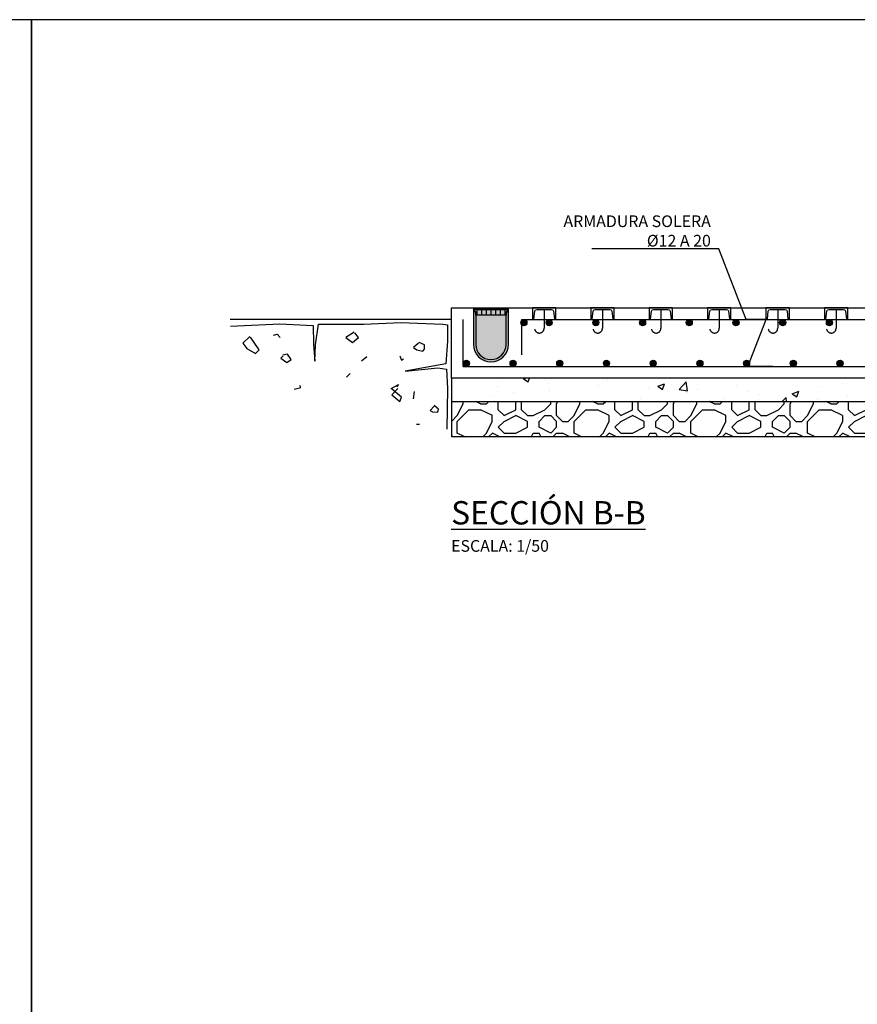
# Model space of a CAD drawing. Units: metres. Extents: x 3 to 124, y 5 to 23.
# Drawn here: x 104 to 108, y 14 to 18 of the extents above; entities that cross this region are included whole.
import ezdxf
from ezdxf import colors
from ezdxf.entities.mleader import LeaderData, LeaderLine
from ezdxf.math import Vec2, Vec3

# ---------------------------------------------------------------- set-up
doc = ezdxf.new("R2010")
doc.units = ezdxf.units.M
doc.header["$LTSCALE"] = 0.3
doc.header["$MEASUREMENT"] = 0
doc.linetypes.add('TRAZOS', pattern=[0.75, 0.5, -0.25])
doc.layers.get('Defpoints').update_dxf_attribs({"color": 1})
for name, color, linetype in [('01_Armadura General', 170, 'Continuous'), ('ARMADURAS', 2, 'Continuous'), ('EQUIPOS', 1, 'Continuous')]:
    doc.layers.add(name, color=color, linetype=linetype)
doc.styles.add('cotas', font='simplex.shx', dxfattribs={"width": 0.8, "height": 0.1})
doc.styles.add('rotulos', font='arial.ttf', dxfattribs={"height": 0.2})

# ---------------------------------------------------------------- blocks, each defined once
blk = doc.blocks.new('_None')
blk = doc.blocks.new('Terrenoi')
at = {"color": 6, "lineweight": -2}
blk.add_line((0, 0), (-0.9475, 0), dxfattribs=at)
at = {"color": 1, "lineweight": -2}
for p, q in [((-0.9452, -0.0278), (-0.735, -0.0174)), ((-0.735, -0.0174), (-0.5922, -0.0252)), ((-0.5922, -0.0252), (-0.5896, -0.1057)), ((-0.5818, -0.1083), (-0.5689, -0.02)), ((-0.5689, -0.02), (-0.3742, -0.02)), ((-0.3742, -0.02), (-0.2159, -0.0122)), ((-0.2159, -0.0122), (-0.0368, -0.02)), ((-0.0368, -0.02), (-0.0161, -0.0226)), ((-0.0161, -0.0226), (-0.0161, -0.0927)), ((-0.5896, -0.1057), (-0.5844, -0.1784)), ((-0.5844, -0.1784), (-0.5818, -0.1083)), ((-0.0161, -0.0927), (-0.0238, -0.1888)), ((-0.0238, -0.1888), (-0.1977, -0.22)), ((-0.1977, -0.22), (-0.0576, -0.207)), ((-0.0576, -0.207), (-0.0212, -0.2122)), ((-0.0212, -0.2122), (-0.0161, -0.2953)), ((-0.0161, -0.2953), (-0.0186, -0.4693))]:
    blk.add_line(p, q, dxfattribs=at)
at = {"color": 2, "lineweight": -2}
for p, q in [((-0.8621, -0.0719), (-0.8933, -0.1005)), ((-0.8232, -0.1291), (-0.8595, -0.0745)), ((-0.4157, -0.0537), (-0.4521, -0.0771)), ((-0.4521, -0.0771), (-0.4235, -0.0979)), ((-0.4235, -0.0979), (-0.3976, -0.0771)), ((-0.3976, -0.0771), (-0.4131, -0.0563)), ((-0.8933, -0.1005), (-0.8751, -0.1239)), ((-0.8751, -0.1239), (-0.8388, -0.1446)), ((-0.1406, -0.1005), (-0.1614, -0.1187)), ((-0.1614, -0.1187), (-0.1484, -0.1291)), ((-0.1147, -0.1083), (-0.138, -0.0979)), ((-0.1147, -0.1265), (-0.1147, -0.1083)), ((-0.8388, -0.1446), (-0.8232, -0.1291)), ((-0.7194, -0.155), (-0.7298, -0.1654)), ((-0.7298, -0.1654), (-0.7038, -0.1836)), ((-0.7012, -0.1472), (-0.722, -0.1524)), ((-0.6857, -0.1706), (-0.7012, -0.1472)), ((-0.1484, -0.1291), (-0.1225, -0.1343)), ((-0.1225, -0.1343), (-0.1147, -0.1265)), ((-0.7038, -0.1836), (-0.6857, -0.1706)), ((-0.4339, -0.2304), (-0.4495, -0.2459)), ((-0.2574, -0.2953), (-0.2263, -0.2771)), ((-0.2263, -0.2771), (-0.2341, -0.2875)), ((-0.2133, -0.3317), (-0.2574, -0.2953)), ((-0.2289, -0.2953), (-0.2548, -0.3213)), ((-0.2548, -0.3213), (-0.2211, -0.3498)), ((-0.2211, -0.3498), (-0.2133, -0.3317)), ((-0.1588, -0.3083), (-0.164, -0.3395)), ((-0.1361, -0.4492), (-0.1498, -0.4482))]:
    blk.add_line(p, q, dxfattribs=at)
at = {"color": 3, "lineweight": -2}
for p, q in [((-0.7609, -0.0667), (-0.7454, -0.0615)), ((-0.7454, -0.0615), (-0.7324, -0.0771)), ((-0.3846, -0.1758), (-0.3612, -0.1576)), ((-0.2211, -0.155), (-0.2133, -0.1732)), ((-0.2133, -0.1732), (-0.2055, -0.168)), ((-0.6727, -0.2979), (-0.6441, -0.2901)), ((-0.6441, -0.2901), (-0.6493, -0.2823)), ((-0.0732, -0.3706), (-0.0913, -0.3888)), ((-0.055, -0.3836), (-0.0732, -0.368)), ((-0.0913, -0.3888), (-0.0809, -0.394)), ((-0.0809, -0.394), (-0.0576, -0.3966)), ((-0.0576, -0.3966), (-0.055, -0.3836))]:
    blk.add_line(p, q, dxfattribs=at)
blk = doc.blocks.new('upn100')
at = {"layer": 'EQUIPOS'}
blk.add_lwpolyline([(0, -0.05), (0.05, -0.05), (0.05, -0.0486, 0.377869), (0.0461, -0.0442), (0.0134, -0.04, -0.377869), (0.006, -0.0316), (0.006, 0.0316, -0.377869), (0.0134, 0.04), (0.0461, 0.0442, 0.377869), (0.05, 0.0486), (0.05, 0.05), (0, 0.05)], format="xyb", close=True, dxfattribs=at)
blk = doc.blocks.new('A$C7AD661AE')
h = blk.add_hatch(color=252)
h.dxf.hatch_style = 1
h.paths.add_polyline_path([(-0.065, -0.01), (-0.075, -0.01), (-0.075, -0.15, 1), (0.075, -0.15), (0.075, -0.01), (0.065, -0.01), (0.065, -0.025), (0.065, -0.15, -1), (-0.065, -0.15)])
h.paths.add_polyline_path([(-0.07, 0), (-0.075, 0), (-0.075, -0.01), (-0.07, -0.01)])
h.paths.add_polyline_path([(0.075, 0), (0.07, 0), (0.07, -0.01), (0.075, -0.01)])
h = blk.add_hatch(color=255)
h.dxf.hatch_style = 1
edge = h.paths.add_edge_path()
edge.add_arc((0, -0.15), 0.075, 180, 0)
edge.add_line((0.075, -0.15), (0.075, 0))
edge.add_line((0.075, 0), (-0.075, 0))
edge.add_line((-0.075, 0), (-0.075, -0.15))
at = {"color": 0, "linetype": 'ByBlock'}
for points in [[(-0.07, 0.005), (0.07, 0.005), (0.075, 0), (-0.075, 0)], [(-0.07, 0), (0.07, 0), (0.07, -0.01), (0.065, -0.01), (0.065, -0.025), (-0.065, -0.025), (-0.065, -0.01), (-0.07, -0.01)]]:
    blk.add_lwpolyline(points, close=True, dxfattribs=at)
blk.add_lwpolyline([(-0.075, -0.15, 1), (0.075, -0.15), (0.075, 0), (-0.075, 0)], format="xyb", close=True, dxfattribs=at)
for points in [[(-0.06, 0), (-0.06, -0.025)], [(-0.04, 0), (-0.04, -0.025)], [(-0.02, 0), (-0.02, -0.025)], [(0, 0), (0, -0.025)], [(0.02, 0), (0.02, -0.025)], [(0.04, 0), (0.04, -0.025)], [(0.06, 0), (0.06, -0.025)], [(-0.065, -0.01), (-0.075, -0.01)], [(0.065, -0.01), (0.075, -0.01)]]:
    blk.add_lwpolyline(points, dxfattribs=at)
blk.add_lwpolyline([(-0.065, -0.01), (-0.065, -0.15, 1), (0.065, -0.15), (0.065, -0.01)], format="xyb", dxfattribs=at)
blk = doc.blocks.new('A$C1BFA7B86')
at = {"color": 2}
for p in [(-0.9778, -0.006), (1.2278, -0.006)]:
    blk.add_blockref('A$C7AD661AE', p, dxfattribs=at)
at = {"color": 2, "rotation": 270}
for p in [(-0.75, 0), (-0.5, 0), (-0.25, 0), (0, 0), (0.25, 0), (0.5, 0), (0.75, 0), (1, 0)]:
    blk.add_blockref('upn100', p, dxfattribs=at)

msp = doc.modelspace()

# ---------------------------------------------------------------- hatches: boundary and pattern name
at = {"linetype": 'ByBlock', "lineweight": -2}
h = msp.add_hatch(dxfattribs=at)
h.set_pattern_fill('HORMIGON', color=1, scale=0.04, style=0)
h.set_pattern_definition([(50, (65.72705, 14.29974), (0.2869041, -0.0251009), [0.03, -0.33]), (355, (65.72705, 14.29974), (-0.0555005, 0.3008769), [0.024, -0.264]), (100.4514, (65.75096, 14.29765), (0.2314038, 0.2757758), [0.025496, -0.2804568]), (46.1842, (65.72705, 14.37974), (0.4268964, -0.0662076), [0.045, -0.495]), (96.6356, (65.76262, 14.37422), (0.373865, 0.389647), [0.038244, -0.420685]), (351.1842, (65.72705, 14.37974), (0.373865, 0.3896474), [0.036, -0.396]), (21, (65.76705, 14.35974), (0.2387628, -0.1610476), [0.03, -0.33]), (326, (65.76705, 14.35974), (0.0973261, 0.29006), [0.024, -0.264]), (71.4514, (65.78695, 14.34632), (0.336089, 0.1290122), [0.025496, -0.2804568]), (37.5, (65.72705, 14.29974), (0.00486394, 0.13315754), [0, -0.2608, 0, -0.268, 0, -0.265]), (7.5, (65.72705, 14.29974), (0.1052278, 0.1577647), [0, -0.1528, 0, -0.2548, 0, -0.101]), (327.5, (65.63785, 14.29974), (0.21352897, -0.00902195), [0, -0.1, 0, -0.312, 0, -0.414]), (317.5, (65.59785, 14.29974), (0.2332745, 0.040042), [0, -0.13, 0, -0.2072, 0, -0.294])])
h.paths.add_polyline_path([(106.0019, 16.5356), (108.5075, 16.5356), (108.5075, 16.4356), (106.0019, 16.4356)])
h = msp.add_hatch(dxfattribs=at)
h.set_pattern_fill('MAMPOSTERIA', color=1, scale=0.5, style=0)
h.set_pattern_definition([(0, (65.73264, 14.29974), (0.5, 0.5), [0.05, -0.075, 0.025, -0.075, 0.025, -0.25]), (0, (65.98264, 14.34974), (0.5, 0.5), [0.025, -0.475]), (0, (65.83264, 14.37474), (0.5, 0.5), [0.025, -0.05, 0.025, -0.4]), (0, (66.08264, 14.39974), (0.5, 0.5), [0.05, -0.45]), (0, (66.13264, 14.42474), (0.5, 0.5), [0.025, -0.475]), (0, (65.98264, 14.47474), (0.5, 0.5), [0.05, -0.45]), (0, (65.73264, 14.49974), (0.5, 0.5), [0.025, -0.05, 0.025, -0.125, 0.075, -0.2]), (0, (66.08264, 14.54974), (0.5, 0.5), [0.05, -0.45]), (0, (65.78264, 14.57474), (0.5, 0.5), [0.05, -0.025, 0.025, -0.2, 0.025, -0.175]), (0, (65.75764, 14.59974), (0.5, 0.5), [0.025, -0.475]), (0, (65.93264, 14.62474), (0.5, 0.5), [0.025, -0.025, 0.025, -0.425]), (0, (65.85764, 14.64974), (0.5, 0.5), [0.025, -0.475]), (0, (66.18264, 14.67474), (0.5, 0.5), [0.025, -0.475]), (0, (65.95764, 14.69974), (0.5, 0.5), [0.025, -0.2, 0.025, -0.25]), (0, (65.95764, 14.72474), (0.5, 0.5), [0.05, -0.45]), (0, (66.05764, 14.74974), (0.5, 0.5), [0.05, -0.45]), (0, (65.75764, 14.77474), (0.5, 0.5), [0.025, -0.3, 0.05, -0.125]), (90, (65.73264, 14.52474), (-0.5, 0.5), [0.1, -0.1, 0.05, -0.25]), (90, (65.75764, 14.52474), (-0.5, 0.5), [0.025, -0.175, 0.05, -0.25]), (90, (65.78264, 14.39974), (-0.5, 0.5), [0.075, -0.425]), (90, (65.80764, 14.39974), (-0.5, 0.5), [0.05, -0.45]), (90, (65.83264, 14.32474), (-0.5, 0.5), [0.025, -0.3, 0.025, -0.025, 0.05, -0.075]), (90, (65.88264, 14.32474), (-0.5, 0.5), [0.025, -0.175, 0.025, -0.275]), (90, (65.90764, 14.52474), (-0.5, 0.5), [0.05, -0.075, 0.025, -0.025, 0.05, -0.275]), (90, (65.93264, 14.42474), (-0.5, 0.5), [0.05, -0.275, 0.025, -0.15]), (90, (65.95764, 14.32474), (-0.5, 0.5), [0.025, -0.025, 0.05, -0.4]), (90, (66.00764, 14.64974), (-0.5, 0.5), [0.025, -0.475]), (90, (66.03264, 14.64974), (-0.5, 0.5), [0.05, -0.05, 0.025, -0.025, 0.05, -0.3]), (90, (66.05764, 14.42474), (-0.5, 0.5), [0.025, -0.025, 0.025, -0.05, 0.025, -0.35]), (90, (66.13264, 14.59974), (-0.5, 0.5), [0.1, -0.4]), (90, (66.15764, 14.54974), (-0.5, 0.5), [0.1, -0.075, 0.05, -0.275]), (90, (66.18264, 14.34974), (-0.5, 0.5), [0.025, -0.075, 0.05, -0.35]), (90, (66.20764, 14.39974), (-0.5, 0.5), [0.075, -0.425]), (45, (65.93264, 14.29974), (3e-17, 0.5), [0.035355, -0.671752]), (45, (66.20764, 14.32474), (3e-17, 0.5), [0.035355, -0.6010418, 0.035355, -0.035355]), (45, (65.88264, 14.34974), (3e-17, 0.5), [0.035355, -0.28284, 0.035355, -0.3535568]), (45, (66.00764, 14.34974), (3e-17, 0.5), [0.035355, -0.5656868, 0.035355, -0.07071]), (45, (66.03264, 14.34974), (3e-17, 0.5), [0.07071, -0.28284, 0.07071, -0.2828468]), (45, (65.90764, 14.39974), (3e-17, 0.5), [0.03535, -0.3182, 0.03535, -0.03535, 0.03535, -0.2475068]), (45, (66.15764, 14.42474), (3e-17, 0.5), [0.035355, -0.035355, 0.035355, -0.6010418]), (45, (65.80764, 14.44974), (3e-17, 0.5), [0.035355, -0.42426, 0.035355, -0.2121368]), (45, (66.20764, 14.49974), (3e-17, 0.5), [0.03535, -0.03535, 0.03535, -0.14142, 0.03535, -0.4242868]), (45, (65.90764, 14.57474), (3e-17, 0.5), [0.035355, -0.671752]), (45, (65.78264, 14.59974), (3e-17, 0.5), [0.0707105, -0.636396]), (45, (65.73264, 14.64974), (3e-17, 0.5), [0.035355, -0.035355, 0.035355, -0.6010418]), (45, (66.00764, 14.72474), (3e-17, 0.5), [0.035355, -0.671752]), (45, (66.15764, 14.77474), (3e-17, 0.5), [0.035355, -0.671752]), (135, (65.95764, 14.34974), (3e-17, 0.5), [0.035355, -0.671752]), (135, (65.98264, 14.34974), (3e-17, 0.5), [0.035355, -0.671752]), (135, (65.83264, 14.37474), (3e-17, 0.5), [0.035355, -0.14142, 0.07071, -0.4596218]), (135, (65.73264, 14.37474), (3e-17, 0.5), [0.035355, -0.671752]), (135, (66.05764, 14.44974), (3e-17, 0.5), [0.035355, -0.2828427, 0.035355, -0.353554]), (135, (66.08264, 14.44974), (3e-17, 0.5), [0.03535, -0.21215, 0.03535, -0.2121, 0.03535, -0.1768068]), (135, (65.78264, 14.47474), (3e-17, 0.5), [0.035355, -0.671752]), (135, (66.18264, 14.49974), (3e-17, 0.5), [0.0707, -0.176775, 0.03535, -0.03535, 0.03535, -0.3535818]), (135, (65.85764, 14.57474), (3e-17, 0.5), [0.035355, -0.671752]), (135, (66.05764, 14.57474), (3e-17, 0.5), [0.0707105, -0.636396]), (135, (66.08264, 14.57474), (3e-17, 0.5), [0.035355, -0.671752]), (135, (65.93264, 14.62474), (3e-17, 0.5), [0.035355, -0.671752]), (135, (65.78264, 14.69974), (3e-17, 0.5), [0.035355, -0.671752]), (135, (66.18264, 14.69974), (3e-17, 0.5), [0.035355, -0.671752]), (26.56505, (65.78264, 14.29974), (0.5, 2e-10), [0.0559, -1.062134]), (26.56505, (65.73264, 14.34974), (0.5, 2e-10), [0.0559, -1.062134]), (26.56505, (65.73264, 14.37474), (0.5, 2e-10), [0.0559, -1.062134]), (26.56505, (65.85764, 14.37474), (0.5, 2e-10), [0.0559, -1.062134]), (26.56505, (65.83264, 14.47474), (0.5, 2e-10), [0.0559, -1.062134]), (26.56505, (65.83264, 14.49974), (0.5, 2e-10), [0.0559, -1.062134]), (26.56505, (65.93264, 14.59974), (0.5, 2e-10), [0.0559, -1.062134]), (26.56505, (65.95764, 14.62474), (0.5, 2e-10), [0.0559, -1.062134]), (26.56505, (65.75764, 14.67474), (0.5, 2e-10), [0.0559, -1.062134]), (26.56505, (65.90764, 14.67474), (0.5, 2e-10), [0.0559, -1.062134]), (63.43495, (66.15764, 14.29974), (3e-11, 0.5), [0.0559, -1.062134]), (63.43495, (66.03264, 14.37474), (3e-11, 0.5), [0.0559, -1.062134]), (63.43495, (65.95764, 14.42474), (3e-11, 0.5), [0.0559, -1.062134]), (63.43495, (66.03264, 14.49974), (3e-11, 0.5), [0.0559, -1.062134]), (63.43495, (66.05764, 14.49974), (3e-11, 0.5), [0.0559, -1.062134]), (63.43495, (65.88264, 14.57474), (3e-11, 0.5), [0.0559, -1.062134]), (63.43495, (65.83264, 14.59974), (3e-11, 0.5), [0.0559, -1.062134]), (63.43495, (66.03264, 14.69974), (3e-11, 0.5), [0.0559, -1.062134]), (63.43495, (65.83264, 14.74974), (3e-11, 0.5), [0.0559, -1.062134]), (116.56505, (65.75764, 14.59974), (-2e-10, 0.5), [0.0559, -1.062134]), (116.56505, (66.05764, 14.59974), (-2e-10, 0.5), [0.0559, -1.062134]), (116.56505, (65.73264, 14.62474), (-2e-10, 0.5), [0.0559, -1.062134]), (116.56505, (66.13264, 14.69974), (-2e-10, 0.5), [0.0559, -1.062134]), (116.56505, (65.80764, 14.72474), (-2e-10, 0.5), [0.0559, -1.062134]), (116.56505, (65.90764, 14.74974), (-2e-10, 0.5), [0.0559, -1.062134]), (153.43495, (65.93264, 14.29974), (-0.5, 2e-10), [0.0559, -1.062134]), (153.43495, (65.83264, 14.34974), (-0.5, 2e-10), [0.0559, -1.062134]), (153.43495, (66.18264, 14.37474), (-0.5, 2e-10), [0.0559, -1.062134]), (153.43495, (66.13264, 14.42474), (-0.5, 2e-10), [0.0559, -1.062134]), (153.43495, (65.93264, 14.47474), (-0.5, 2e-10), [0.0559, -1.062134]), (153.43495, (65.80764, 14.49974), (-0.5, 2e-10), [0.0559, -1.062134]), (153.43495, (65.95764, 14.49974), (-0.5, 2e-10), [0.0559, -1.062134]), (153.43495, (65.88264, 14.54974), (-0.5, 2e-10), [0.0559, -1.062134]), (153.43495, (65.88264, 14.67474), (-0.5, 2e-10), [0.0559, -1.062134]), (153.43495, (65.73264, 14.77474), (-0.5, 2e-10), [0.0559, -1.062134]), (153.43495, (66.03264, 14.77474), (-0.5, 2e-10), [0.0559, -1.062134]), (153.43495, (66.08264, 14.77474), (-0.5, 2e-10), [0.0559, -1.062134])])
h.paths.add_polyline_path([(108.5075, 16.2856), (108.5075, 16.4356), (106.0075, 16.4356), (106.0075, 16.2856)])
at = {"layer": 'ARMADURAS'}
h = msp.add_hatch(color=256, dxfattribs=at)
edge = h.paths.add_edge_path()
edge.add_arc((106.3181, 16.7727), 0.013, 0, 360)
h = msp.add_hatch(color=256, dxfattribs=at)
edge = h.paths.add_edge_path()
edge.add_arc((106.4262, 16.7727), 0.013, 0, 360)
h = msp.add_hatch(color=256, dxfattribs=at)
edge = h.paths.add_edge_path()
edge.add_arc((107.4262, 16.7727), 0.013, 0, 360)
h = msp.add_hatch(color=256, dxfattribs=at)
edge = h.paths.add_edge_path()
edge.add_arc((107.6262, 16.7727), 0.013, 0, 360)
h = msp.add_hatch(color=256, dxfattribs=at)
edge = h.paths.add_edge_path()
edge.add_arc((106.0717, 16.5986), 0.013, 0, 360)
h = msp.add_hatch(color=256, dxfattribs=at)
edge = h.paths.add_edge_path()
edge.add_arc((106.2717, 16.5986), 0.013, 0, 360)
h = msp.add_hatch(color=256, dxfattribs=at)
edge = h.paths.add_edge_path()
edge.add_arc((107.4717, 16.5986), 0.013, 0, 360)
h = msp.add_hatch(color=256, dxfattribs=at)
edge = h.paths.add_edge_path()
edge.add_arc((107.6717, 16.5986), 0.013, 0, 360)

# ---------------------------------------------------------------- linework, layer by layer
at = {"color": 1, "linetype": 'TRAZOS'}
for p, q in [((106.4047, 16.8296), (106.4047, 16.7486)), ((107.6547, 16.8296), (107.6547, 16.7486))]:
    msp.add_line(p, q, dxfattribs=at)
at = {"color": 1, "linetype": 'ByBlock', "lineweight": -2}
for p, q in [((106.0075, 16.5356), (106.0075, 16.4356)), ((106.0075, 16.4356), (108.5075, 16.4356)), ((106.0075, 16.4356), (106.0075, 16.2856)), ((106.0075, 16.2856), (108.5075, 16.2856))]:
    msp.add_line(p, q, dxfattribs=at)
at = {"color": 1, "linetype": 'TRAZOS'}
for centre in [(106.3844, 16.7486), (107.6344, 16.7486)]:
    msp.add_arc(centre, 0.0203, 190.8704, 0, dxfattribs=at)
at = {"layer": '01_Armadura General'}
for q in [(106.0575, 16.7856), (108.4575, 16.5856)]:
    msp.add_line((106.0575, 16.5856), q, dxfattribs=at)
for points in [[(106.3075, 16.7856), (106.3075, 16.6356)], [(106.3075, 16.7856), (108.2075, 16.7856)]]:
    msp.add_lwpolyline(points, dxfattribs=at)
at = {"layer": 'ARMADURAS'}
for centre in [(106.3181, 16.7727), (106.4262, 16.7727), (107.4262, 16.7727), (107.6262, 16.7727), (106.0717, 16.5986), (106.2717, 16.5986), (107.4717, 16.5986), (107.6717, 16.5986)]:
    msp.add_circle(centre, 0.013, dxfattribs=at)
at = {"layer": 'Defpoints', "color": 1, "linetype": 'ByBlock', "lineweight": -2}
for points in [[(104.2093, 18.0694), (84.3343, 18.0694), (84.3343, 4.5944), (104.2093, 4.5944), (104.2093, 18.0694)], [(124.0843, 18.0694), (104.2093, 18.0694), (104.2093, 4.5944), (124.0843, 4.5944), (124.0843, 18.0694)]]:
    msp.add_lwpolyline(points, dxfattribs=at)

# ---------------------------------------------------------------- block references
at = {"color": 6, "linetype": 'ByBlock', "lineweight": -2}
msp.add_blockref('Terrenoi', (106.0075, 16.7856), dxfattribs=at)

# ---------------------------------------------------------------- texts
at = {"insert": (106.0066, 16.0089), "char_height": 0.1, "attachment_point": 1, "style": 'rotulos'}
msp.add_mtext('{\\L\\C3;SECCIÓN B-B \\P\\H0.5x;\\l\\C1;ESCALA: 1/50}', dxfattribs=at)

# ---------------------------------------------------------------- next in the draw order: leaders
at = {"color": 1}
ml = msp.add_multileader_mtext('Standard', dxfattribs=at)
ml.set_content('ARMADURA SOLERA\\P%%C12 A 20', color=1, style='cotas')
ml.set_leader_properties()
ml.set_arrow_properties(name='NONE')
ml.build(insert=Vec2(0, 0))
ml.multileader.update_dxf_attribs({"text_left_attachment_type": 5, "text_right_attachment_type": 5, "dogleg_length": 0.00476, "arrow_head_size": 0.0563})
ctx = ml.context
ctx.base_point, ctx.char_height, ctx.arrow_head_size, ctx.landing_gap_size, ctx.plane_origin = Vec3(106.5, 17.0884), 0.05, 0.0563, 0.03, Vec3(107.9444, 4.8598)
ctx.left_attachment, ctx.right_attachment, ctx.text_align_type = 5, 5, 2
notes = []
notes.append((ctx, [(3, (1, 1, 0), (107.1534, 17.0884), (-1, 0), 0.00476, [(1, [(107.384, 16.5857), (107.2763, 16.5856), (107.3561, 16.7856), (107.27, 16.7856)], 0, [])])]))
ctx.mtext.insert, ctx.mtext.alignment = Vec3(107.1186, 17.2318), 3
ctx.mtext.has_bg_fill, ctx.mtext.bg_color, ctx.mtext.bg_scale_factor, ctx.mtext.bg_transparency, ctx.mtext.use_window_bg_color = 1, -1023410167, 1.5, 0, 1
for ctx, leaders in notes:
    for number, flags, end, landing, length, lines in leaders:
        leader = LeaderData()
        leader.index, (leader.has_last_leader_line, leader.has_dogleg_vector, leader.attachment_direction) = number, flags
        leader.last_leader_point, leader.dogleg_vector, leader.dogleg_length = Vec3(end), Vec3(landing), length
        for number, points, colour, breaks in lines:
            line = LeaderLine()
            line.index, line.vertices, line.color, line.breaks = number, Vec3.list(points), colors.encode_raw_color(colour), breaks
            leader.lines.append(line)
        ctx.leaders.append(leader)

# ---------------------------------------------------------------- next in the draw order: hatches: boundary and pattern name
at = {"layer": 'ARMADURAS'}
h = msp.add_hatch(color=256, dxfattribs=at)
edge = h.paths.add_edge_path()
edge.add_arc((106.6262, 16.7727), 0.013, 0, 360)
h = msp.add_hatch(color=256, dxfattribs=at)
edge = h.paths.add_edge_path()
edge.add_arc((106.8262, 16.7727), 0.013, 0, 360)
h = msp.add_hatch(color=256, dxfattribs=at)
edge = h.paths.add_edge_path()
edge.add_arc((107.0262, 16.7727), 0.013, 0, 360)
h = msp.add_hatch(color=256, dxfattribs=at)
edge = h.paths.add_edge_path()
edge.add_arc((107.2262, 16.7727), 0.013, 0, 360)
h = msp.add_hatch(color=256, dxfattribs=at)
edge = h.paths.add_edge_path()
edge.add_arc((106.4717, 16.5986), 0.013, 0, 360)
h = msp.add_hatch(color=256, dxfattribs=at)
edge = h.paths.add_edge_path()
edge.add_arc((106.6717, 16.5986), 0.013, 0, 360)
h = msp.add_hatch(color=256, dxfattribs=at)
edge = h.paths.add_edge_path()
edge.add_arc((106.8717, 16.5986), 0.013, 0, 360)
h = msp.add_hatch(color=256, dxfattribs=at)
edge = h.paths.add_edge_path()
edge.add_arc((107.0717, 16.5986), 0.013, 0, 360)
h = msp.add_hatch(color=256, dxfattribs=at)
edge = h.paths.add_edge_path()
edge.add_arc((107.2717, 16.5986), 0.013, 0, 360)

# ---------------------------------------------------------------- next in the draw order: linework, layer by layer
at = {"color": 1, "linetype": 'TRAZOS'}
for p, q in [((106.6547, 16.8296), (106.6547, 16.7486)), ((106.9047, 16.8296), (106.9047, 16.7486)), ((107.1547, 16.8296), (107.1547, 16.7486)), ((107.4047, 16.8296), (107.4047, 16.7486))]:
    msp.add_line(p, q, dxfattribs=at)
at = {"color": 6, "linetype": 'ByBlock', "lineweight": -2}
msp.add_lwpolyline([(106.0075, 16.8356), (108.5075, 16.8356), (108.5075, 16.5356), (106.0075, 16.5356)], close=True, dxfattribs=at)
at = {"color": 1, "linetype": 'TRAZOS'}
for centre in [(106.6344, 16.7486), (106.8844, 16.7486), (107.1344, 16.7486), (107.3844, 16.7486)]:
    msp.add_arc(centre, 0.0203, 190.8704, 0, dxfattribs=at)
at = {"layer": 'ARMADURAS'}
for centre in [(106.6262, 16.7727), (106.8262, 16.7727), (107.0262, 16.7727), (107.2262, 16.7727), (106.4717, 16.5986), (106.6717, 16.5986), (106.8717, 16.5986), (107.0717, 16.5986), (107.2717, 16.5986)]:
    msp.add_circle(centre, 0.013, dxfattribs=at)

# ---------------------------------------------------------------- next in the draw order: block references
msp.add_blockref('A$C1BFA7B86', (107.1547, 16.8356))

doc.saveas('drawing.dxf')
